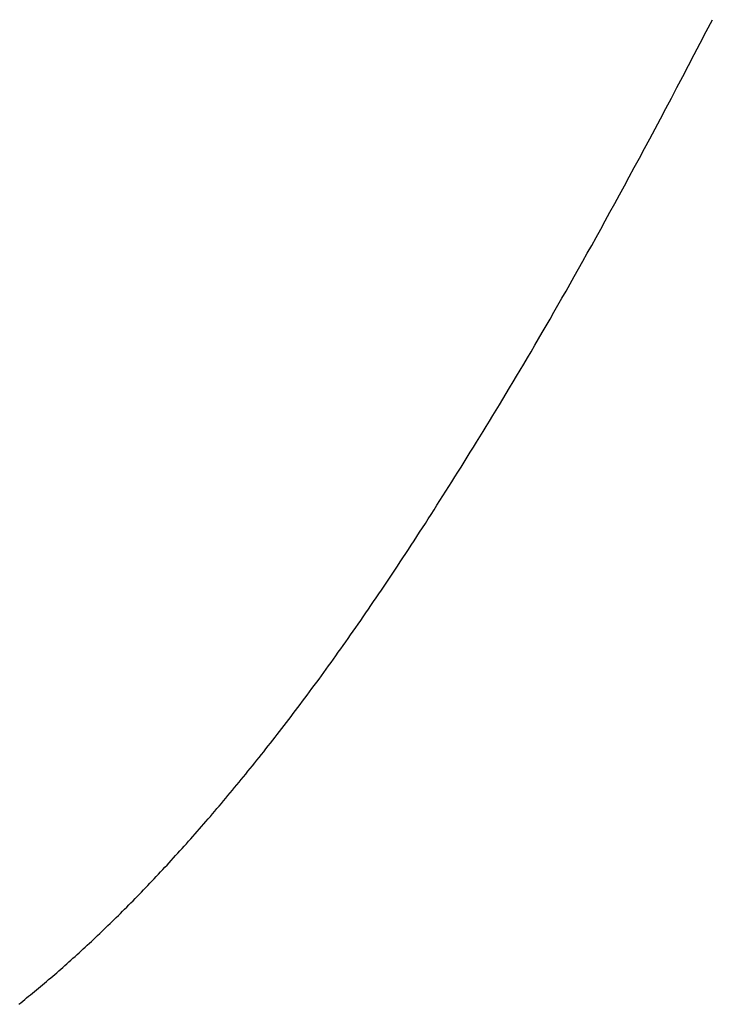
# Model space of a CAD drawing. Extents: x 0 to 60, y -1.5 to 81.5.
# Drawn here: x 26.4 to 26.4, y 31.4 to 31.4 of the extents above; entities that cross this region are included whole.
import ezdxf

# ---------------------------------------------------------------- set-up
doc = ezdxf.new("R2010")
doc.units = 0
doc.header["$MEASUREMENT"] = 0
doc.linetypes.add('HIDDEN2', pattern=[0.1875, 0.125, -0.0625])
doc.layers.get('0').update_dxf_attribs({"linetype": 'CONTINUOUS'})
doc.layers.add('HIDDEN', color=8, linetype='HIDDEN2', lineweight=30)

# ---------------------------------------------------------------- blocks, each defined once
blk = doc.blocks.new('GLSTOP')
for p, q in [((-0.386317, 0.144277), (-0.386361, 0.14423)), ((-0.386317, 0.144277), (-0.386361, 0.14423)), ((-0.386274, 0.144324), (-0.386317, 0.144277)), ((-0.386274, 0.144324), (-0.386317, 0.144277)), ((-0.386231, 0.144371), (-0.386274, 0.144324)), ((-0.386231, 0.144371), (-0.386274, 0.144324)), ((-0.386537, 0.144043), (-0.386582, 0.143996)), ((-0.386537, 0.144043), (-0.386582, 0.143996)), ((-0.386493, 0.14409), (-0.386537, 0.144043)), ((-0.386493, 0.14409), (-0.386537, 0.144043)), ((-0.386449, 0.144137), (-0.386493, 0.14409)), ((-0.386449, 0.144137), (-0.386493, 0.14409)), ((-0.386405, 0.144184), (-0.386449, 0.144137)), ((-0.386405, 0.144184), (-0.386449, 0.144137)), ((-0.386361, 0.14423), (-0.386405, 0.144184)), ((-0.386361, 0.14423), (-0.386405, 0.144184)), ((-0.386809, 0.143761), (-0.386855, 0.143714)), ((-0.386809, 0.143761), (-0.386855, 0.143714)), ((-0.386763, 0.143808), (-0.386809, 0.143761)), ((-0.386763, 0.143808), (-0.386809, 0.143761)), ((-0.386717, 0.143855), (-0.386763, 0.143808)), ((-0.386717, 0.143855), (-0.386763, 0.143808)), ((-0.386672, 0.143902), (-0.386717, 0.143855)), ((-0.386672, 0.143902), (-0.386717, 0.143855)), ((-0.386627, 0.143949), (-0.386672, 0.143902)), ((-0.386627, 0.143949), (-0.386672, 0.143902)), ((-0.386582, 0.143996), (-0.386627, 0.143949)), ((-0.386582, 0.143996), (-0.386627, 0.143949)), ((-0.387042, 0.143525), (-0.387089, 0.143477)), ((-0.387042, 0.143525), (-0.387089, 0.143477)), ((-0.386995, 0.143572), (-0.387042, 0.143525)), ((-0.386995, 0.143572), (-0.387042, 0.143525)), ((-0.386948, 0.143619), (-0.386995, 0.143572)), ((-0.386948, 0.143619), (-0.386995, 0.143572)), ((-0.386901, 0.143667), (-0.386948, 0.143619)), ((-0.386901, 0.143667), (-0.386948, 0.143619)), ((-0.386855, 0.143714), (-0.386901, 0.143667)), ((-0.386855, 0.143714), (-0.386901, 0.143667)), ((-0.387281, 0.143288), (-0.38733, 0.14324)), ((-0.387281, 0.143288), (-0.38733, 0.14324)), ((-0.387233, 0.143335), (-0.387281, 0.143288)), ((-0.387233, 0.143335), (-0.387281, 0.143288)), ((-0.387184, 0.143383), (-0.387233, 0.143335)), ((-0.387184, 0.143383), (-0.387233, 0.143335)), ((-0.387137, 0.14343), (-0.387184, 0.143383)), ((-0.387137, 0.14343), (-0.387184, 0.143383)), ((-0.387089, 0.143477), (-0.387137, 0.14343)), ((-0.387089, 0.143477), (-0.387137, 0.14343)), ((-0.387527, 0.14305), (-0.387577, 0.143002)), ((-0.387527, 0.14305), (-0.387577, 0.143002)), ((-0.387477, 0.143098), (-0.387527, 0.14305)), ((-0.387477, 0.143098), (-0.387527, 0.14305)), ((-0.387428, 0.143145), (-0.387477, 0.143098)), ((-0.387428, 0.143145), (-0.387477, 0.143098)), ((-0.387378, 0.143193), (-0.387428, 0.143145)), ((-0.387378, 0.143193), (-0.387428, 0.143145)), ((-0.38733, 0.14324), (-0.387378, 0.143193)), ((-0.38733, 0.14324), (-0.387378, 0.143193)), ((-0.387779, 0.142811), (-0.38783, 0.142763)), ((-0.387779, 0.142811), (-0.38783, 0.142763)), ((-0.387728, 0.142859), (-0.387779, 0.142811)), ((-0.387728, 0.142859), (-0.387779, 0.142811)), ((-0.387677, 0.142907), (-0.387728, 0.142859)), ((-0.387677, 0.142907), (-0.387728, 0.142859)), ((-0.387627, 0.142954), (-0.387677, 0.142907)), ((-0.387627, 0.142954), (-0.387677, 0.142907)), ((-0.387577, 0.143002), (-0.387627, 0.142954)), ((-0.387577, 0.143002), (-0.387627, 0.142954)), ((-0.38809, 0.142523), (-0.388143, 0.142475)), ((-0.38809, 0.142523), (-0.388143, 0.142475)), ((-0.388037, 0.142571), (-0.38809, 0.142523)), ((-0.388037, 0.142571), (-0.38809, 0.142523)), ((-0.387985, 0.142619), (-0.388037, 0.142571)), ((-0.387985, 0.142619), (-0.388037, 0.142571)), ((-0.387933, 0.142667), (-0.387985, 0.142619)), ((-0.387933, 0.142667), (-0.387985, 0.142619)), ((-0.387881, 0.142715), (-0.387933, 0.142667)), ((-0.387881, 0.142715), (-0.387933, 0.142667)), ((-0.38783, 0.142763), (-0.387881, 0.142715)), ((-0.38783, 0.142763), (-0.387881, 0.142715)), ((-0.388356, 0.142282), (-0.388411, 0.142234)), ((-0.388356, 0.142282), (-0.388411, 0.142234)), ((-0.388303, 0.142331), (-0.388356, 0.142282)), ((-0.388303, 0.142331), (-0.388356, 0.142282)), ((-0.388249, 0.142379), (-0.388303, 0.142331)), ((-0.388249, 0.142379), (-0.388303, 0.142331)), ((-0.388196, 0.142427), (-0.388249, 0.142379)), ((-0.388196, 0.142427), (-0.388249, 0.142379)), ((-0.388143, 0.142475), (-0.388196, 0.142427)), ((-0.388143, 0.142475), (-0.388196, 0.142427)), ((-0.38863, 0.14204), (-0.388685, 0.141992)), ((-0.38863, 0.14204), (-0.388685, 0.141992)), ((-0.388575, 0.142089), (-0.38863, 0.14204)), ((-0.388575, 0.142089), (-0.38863, 0.14204)), ((-0.38852, 0.142137), (-0.388575, 0.142089)), ((-0.38852, 0.142137), (-0.388575, 0.142089)), ((-0.388465, 0.142186), (-0.38852, 0.142137)), ((-0.388465, 0.142186), (-0.38852, 0.142137)), ((-0.388411, 0.142234), (-0.388465, 0.142186)), ((-0.388411, 0.142234), (-0.388465, 0.142186)), ((-0.38891, 0.141798), (-0.388967, 0.141749)), ((-0.38891, 0.141798), (-0.388967, 0.141749)), ((-0.388853, 0.141846), (-0.38891, 0.141798)), ((-0.388853, 0.141846), (-0.38891, 0.141798)), ((-0.388797, 0.141895), (-0.388853, 0.141846)), ((-0.388797, 0.141895), (-0.388853, 0.141846)), ((-0.388741, 0.141943), (-0.388797, 0.141895)), ((-0.388741, 0.141943), (-0.388797, 0.141895)), ((-0.388685, 0.141992), (-0.388741, 0.141943)), ((-0.388685, 0.141992), (-0.388741, 0.141943)), ((-0.389197, 0.141554), (-0.389255, 0.141505)), ((-0.389197, 0.141554), (-0.389255, 0.141505)), ((-0.389139, 0.141603), (-0.389197, 0.141554)), ((-0.389139, 0.141603), (-0.389197, 0.141554)), ((-0.389081, 0.141651), (-0.389139, 0.141603)), ((-0.389081, 0.141651), (-0.389139, 0.141603)), ((-0.389024, 0.1417), (-0.389081, 0.141651)), ((-0.389024, 0.1417), (-0.389081, 0.141651)), ((-0.388967, 0.141749), (-0.389024, 0.1417)), ((-0.388967, 0.141749), (-0.389024, 0.1417)), ((-0.389491, 0.141309), (-0.38955, 0.14126)), ((-0.389491, 0.141309), (-0.38955, 0.14126)), ((-0.389431, 0.141358), (-0.389491, 0.141309)), ((-0.389431, 0.141358), (-0.389491, 0.141309)), ((-0.389372, 0.141407), (-0.389431, 0.141358)), ((-0.389372, 0.141407), (-0.389431, 0.141358)), ((-0.389313, 0.141456), (-0.389372, 0.141407)), ((-0.389313, 0.141456), (-0.389372, 0.141407)), ((-0.389255, 0.141505), (-0.389313, 0.141456)), ((-0.389255, 0.141505), (-0.389313, 0.141456)), ((-0.389791, 0.141063), (-0.389852, 0.141014)), ((-0.389791, 0.141063), (-0.389852, 0.141014)), ((-0.389731, 0.141112), (-0.389791, 0.141063)), ((-0.389731, 0.141112), (-0.389791, 0.141063)), ((-0.38967, 0.141162), (-0.389731, 0.141112)), ((-0.38967, 0.141162), (-0.389731, 0.141112)), ((-0.38961, 0.141211), (-0.38967, 0.141162)), ((-0.38961, 0.141211), (-0.38967, 0.141162)), ((-0.38955, 0.14126), (-0.38961, 0.141211)), ((-0.38955, 0.14126), (-0.38961, 0.141211)), ((-0.390099, 0.140816), (-0.390162, 0.140767)), ((-0.390099, 0.140816), (-0.390162, 0.140767)), ((-0.390037, 0.140866), (-0.390099, 0.140816)), ((-0.390037, 0.140866), (-0.390099, 0.140816)), ((-0.389975, 0.140915), (-0.390037, 0.140866)), ((-0.389975, 0.140915), (-0.390037, 0.140866)), ((-0.389914, 0.140965), (-0.389975, 0.140915)), ((-0.389914, 0.140965), (-0.389975, 0.140915)), ((-0.389852, 0.141014), (-0.389914, 0.140965)), ((-0.389852, 0.141014), (-0.389914, 0.140965)), ((-0.390415, 0.140569), (-0.390479, 0.140519)), ((-0.390415, 0.140569), (-0.390479, 0.140519)), ((-0.390351, 0.140618), (-0.390415, 0.140569)), ((-0.390351, 0.140618), (-0.390415, 0.140569)), ((-0.390288, 0.140668), (-0.390351, 0.140618)), ((-0.390288, 0.140668), (-0.390351, 0.140618)), ((-0.390225, 0.140717), (-0.390288, 0.140668)), ((-0.390225, 0.140717), (-0.390288, 0.140668)), ((-0.390162, 0.140767), (-0.390225, 0.140717)), ((-0.390162, 0.140767), (-0.390225, 0.140717)), ((-0.390737, 0.14032), (-0.390802, 0.14027)), ((-0.390737, 0.14032), (-0.390802, 0.14027)), ((-0.390672, 0.14037), (-0.390737, 0.14032)), ((-0.390672, 0.14037), (-0.390737, 0.14032)), ((-0.390607, 0.14042), (-0.390672, 0.14037)), ((-0.390607, 0.14042), (-0.390672, 0.14037)), ((-0.390543, 0.140469), (-0.390607, 0.14042)), ((-0.390543, 0.140469), (-0.390607, 0.14042)), ((-0.390479, 0.140519), (-0.390543, 0.140469)), ((-0.390479, 0.140519), (-0.390543, 0.140469)), ((-0.391067, 0.14007), (-0.391134, 0.14002)), ((-0.391067, 0.14007), (-0.391134, 0.14002)), ((-0.391, 0.14012), (-0.391067, 0.14007)), ((-0.391, 0.14012), (-0.391067, 0.14007)), ((-0.390934, 0.14017), (-0.391, 0.14012)), ((-0.390934, 0.14017), (-0.391, 0.14012)), ((-0.390868, 0.14022), (-0.390934, 0.14017)), ((-0.390868, 0.14022), (-0.390934, 0.14017)), ((-0.390802, 0.14027), (-0.390868, 0.14022)), ((-0.390802, 0.14027), (-0.390868, 0.14022)), ((-0.391404, 0.139819), (-0.391473, 0.139769)), ((-0.391404, 0.139819), (-0.391473, 0.139769)), ((-0.391336, 0.139869), (-0.391404, 0.139819)), ((-0.391336, 0.139869), (-0.391404, 0.139819)), ((-0.391268, 0.13992), (-0.391336, 0.139869)), ((-0.391268, 0.13992), (-0.391336, 0.139869)), ((-0.391201, 0.13997), (-0.391268, 0.13992)), ((-0.391201, 0.13997), (-0.391268, 0.13992)), ((-0.391134, 0.14002), (-0.391201, 0.13997)), ((-0.391134, 0.14002), (-0.391201, 0.13997)), ((-0.391749, 0.139567), (-0.391819, 0.139517)), ((-0.391749, 0.139567), (-0.391819, 0.139517)), ((-0.391679, 0.139618), (-0.391749, 0.139567)), ((-0.391679, 0.139618), (-0.391749, 0.139567)), ((-0.39161, 0.139668), (-0.391679, 0.139618)), ((-0.39161, 0.139668), (-0.391679, 0.139618)), ((-0.391541, 0.139718), (-0.39161, 0.139668)), ((-0.391541, 0.139718), (-0.39161, 0.139668)), ((-0.391473, 0.139769), (-0.391541, 0.139718)), ((-0.391473, 0.139769), (-0.391541, 0.139718)), ((-0.392101, 0.139314), (-0.392173, 0.139263)), ((-0.392101, 0.139314), (-0.392173, 0.139263)), ((-0.39203, 0.139365), (-0.392101, 0.139314)), ((-0.39203, 0.139365), (-0.392101, 0.139314)), ((-0.39196, 0.139415), (-0.39203, 0.139365)), ((-0.39196, 0.139415), (-0.39203, 0.139365)), ((-0.391889, 0.139466), (-0.39196, 0.139415)), ((-0.391889, 0.139466), (-0.39196, 0.139415)), ((-0.391819, 0.139517), (-0.391889, 0.139466)), ((-0.391819, 0.139517), (-0.391889, 0.139466)), ((-0.392389, 0.139111), (-0.392462, 0.13906)), ((-0.392389, 0.139111), (-0.392462, 0.13906)), ((-0.392317, 0.139162), (-0.392389, 0.139111)), ((-0.392317, 0.139162), (-0.392389, 0.139111)), ((-0.392245, 0.139213), (-0.392317, 0.139162)), ((-0.392245, 0.139213), (-0.392317, 0.139162)), ((-0.392173, 0.139263), (-0.392245, 0.139213)), ((-0.392173, 0.139263), (-0.392245, 0.139213)), ((-0.392755, 0.138856), (-0.392829, 0.138805)), ((-0.392755, 0.138856), (-0.392829, 0.138805)), ((-0.392681, 0.138907), (-0.392755, 0.138856)), ((-0.392681, 0.138907), (-0.392755, 0.138856)), ((-0.392608, 0.138958), (-0.392681, 0.138907)), ((-0.392608, 0.138958), (-0.392681, 0.138907)), ((-0.392535, 0.139009), (-0.392608, 0.138958)), ((-0.392535, 0.139009), (-0.392608, 0.138958)), ((-0.392462, 0.13906), (-0.392535, 0.139009)), ((-0.392462, 0.13906), (-0.392535, 0.139009)), ((-0.393129, 0.1386), (-0.393205, 0.138549)), ((-0.393129, 0.1386), (-0.393205, 0.138549)), ((-0.393054, 0.138651), (-0.393129, 0.1386)), ((-0.393054, 0.138651), (-0.393129, 0.1386)), ((-0.392979, 0.138702), (-0.393054, 0.138651)), ((-0.392979, 0.138702), (-0.393054, 0.138651)), ((-0.392904, 0.138754), (-0.392979, 0.138702)), ((-0.392904, 0.138754), (-0.392979, 0.138702)), ((-0.392829, 0.138805), (-0.392904, 0.138754)), ((-0.392829, 0.138805), (-0.392904, 0.138754)), ((-0.393512, 0.138343), (-0.39359, 0.138291)), ((-0.393512, 0.138343), (-0.39359, 0.138291)), ((-0.393435, 0.138394), (-0.393512, 0.138343)), ((-0.393435, 0.138394), (-0.393512, 0.138343)), ((-0.393358, 0.138446), (-0.393435, 0.138394)), ((-0.393358, 0.138446), (-0.393435, 0.138394)), ((-0.393281, 0.138497), (-0.393358, 0.138446)), ((-0.393281, 0.138497), (-0.393358, 0.138446)), ((-0.393205, 0.138549), (-0.393281, 0.138497)), ((-0.393205, 0.138549), (-0.393281, 0.138497)), ((-0.393904, 0.138083), (-0.393984, 0.138031)), ((-0.393904, 0.138083), (-0.393984, 0.138031)), ((-0.393825, 0.138135), (-0.393904, 0.138083)), ((-0.393825, 0.138135), (-0.393904, 0.138083)), ((-0.393746, 0.138187), (-0.393825, 0.138135)), ((-0.393746, 0.138187), (-0.393825, 0.138135)), ((-0.393668, 0.138239), (-0.393746, 0.138187)), ((-0.393668, 0.138239), (-0.393746, 0.138187)), ((-0.39359, 0.138291), (-0.393668, 0.138239)), ((-0.39359, 0.138291), (-0.393668, 0.138239)), ((-0.394226, 0.137874), (-0.394307, 0.137821)), ((-0.394226, 0.137874), (-0.394307, 0.137821)), ((-0.394145, 0.137927), (-0.394226, 0.137874)), ((-0.394145, 0.137927), (-0.394226, 0.137874)), ((-0.394064, 0.137979), (-0.394145, 0.137927)), ((-0.394064, 0.137979), (-0.394145, 0.137927)), ((-0.393984, 0.138031), (-0.394064, 0.137979)), ((-0.393984, 0.138031), (-0.394064, 0.137979)), ((-0.394639, 0.13761), (-0.394723, 0.137557)), ((-0.394639, 0.13761), (-0.394723, 0.137557)), ((-0.394555, 0.137663), (-0.394639, 0.13761)), ((-0.394555, 0.137663), (-0.394639, 0.13761)), ((-0.394472, 0.137716), (-0.394555, 0.137663)), ((-0.394472, 0.137716), (-0.394555, 0.137663)), ((-0.394389, 0.137769), (-0.394472, 0.137716)), ((-0.394389, 0.137769), (-0.394472, 0.137716)), ((-0.394307, 0.137821), (-0.394389, 0.137769)), ((-0.394307, 0.137821), (-0.394389, 0.137769)), ((-0.395064, 0.137342), (-0.395151, 0.137288)), ((-0.395064, 0.137342), (-0.395151, 0.137288)), ((-0.394978, 0.137396), (-0.395064, 0.137342)), ((-0.394978, 0.137396), (-0.395064, 0.137342)), ((-0.394892, 0.13745), (-0.394978, 0.137396)), ((-0.394892, 0.13745), (-0.394978, 0.137396)), ((-0.394807, 0.137503), (-0.394892, 0.13745)), ((-0.394807, 0.137503), (-0.394892, 0.13745)), ((-0.394723, 0.137557), (-0.394807, 0.137503)), ((-0.394723, 0.137557), (-0.394807, 0.137503)), ((-0.395415, 0.137125), (-0.395504, 0.137071)), ((-0.395415, 0.137125), (-0.395504, 0.137071)), ((-0.395326, 0.13718), (-0.395415, 0.137125)), ((-0.395326, 0.13718), (-0.395415, 0.137125)), ((-0.395238, 0.137234), (-0.395326, 0.13718)), ((-0.395238, 0.137234), (-0.395326, 0.13718)), ((-0.395151, 0.137288), (-0.395238, 0.137234)), ((-0.395151, 0.137288), (-0.395238, 0.137234)), ((-0.395867, 0.13685), (-0.39596, 0.136794)), ((-0.395867, 0.13685), (-0.39596, 0.136794)), ((-0.395776, 0.136906), (-0.395867, 0.13685)), ((-0.395776, 0.136906), (-0.395867, 0.13685)), ((-0.395684, 0.136961), (-0.395776, 0.136906)), ((-0.395684, 0.136961), (-0.395776, 0.136906)), ((-0.395594, 0.137016), (-0.395684, 0.136961)), ((-0.395594, 0.137016), (-0.395684, 0.136961)), ((-0.395504, 0.137071), (-0.395594, 0.137016)), ((-0.395504, 0.137071), (-0.395594, 0.137016)), ((-0.396241, 0.136626), (-0.396336, 0.13657)), ((-0.396241, 0.136626), (-0.396336, 0.13657)), ((-0.396146, 0.136682), (-0.396241, 0.136626)), ((-0.396146, 0.136682), (-0.396241, 0.136626)), ((-0.396053, 0.136739), (-0.396146, 0.136682)), ((-0.396053, 0.136739), (-0.396146, 0.136682)), ((-0.39596, 0.136794), (-0.396053, 0.136739)), ((-0.39596, 0.136794), (-0.396053, 0.136739)), ((-0.396626, 0.136399), (-0.396724, 0.136341)), ((-0.396626, 0.136399), (-0.396724, 0.136341)), ((-0.396528, 0.136456), (-0.396626, 0.136399)), ((-0.396528, 0.136456), (-0.396626, 0.136399)), ((-0.396432, 0.136513), (-0.396528, 0.136456)), ((-0.396432, 0.136513), (-0.396528, 0.136456)), ((-0.396336, 0.13657), (-0.396432, 0.136513)), ((-0.396336, 0.13657), (-0.396432, 0.136513)), ((-0.397123, 0.136109), (-0.397225, 0.13605)), ((-0.397123, 0.136109), (-0.397225, 0.13605)), ((-0.397022, 0.136168), (-0.397123, 0.136109)), ((-0.397022, 0.136168), (-0.397123, 0.136109)), ((-0.396922, 0.136226), (-0.397022, 0.136168)), ((-0.396922, 0.136226), (-0.397022, 0.136168)), ((-0.396823, 0.136284), (-0.396922, 0.136226)), ((-0.396823, 0.136284), (-0.396922, 0.136226)), ((-0.396724, 0.136341), (-0.396823, 0.136284)), ((-0.396724, 0.136341), (-0.396823, 0.136284)), ((-0.397536, 0.135873), (-0.397641, 0.135813)), ((-0.397536, 0.135873), (-0.397641, 0.135813)), ((-0.397431, 0.135932), (-0.397536, 0.135873)), ((-0.397431, 0.135932), (-0.397536, 0.135873)), ((-0.397328, 0.135992), (-0.397431, 0.135932)), ((-0.397328, 0.135992), (-0.397431, 0.135932)), ((-0.397225, 0.13605), (-0.397328, 0.135992)), ((-0.397225, 0.13605), (-0.397328, 0.135992)), ((-0.397961, 0.135632), (-0.39807, 0.135571)), ((-0.397961, 0.135632), (-0.39807, 0.135571)), ((-0.397854, 0.135693), (-0.397961, 0.135632)), ((-0.397854, 0.135693), (-0.397961, 0.135632)), ((-0.397747, 0.135753), (-0.397854, 0.135693)), ((-0.397747, 0.135753), (-0.397854, 0.135693)), ((-0.397641, 0.135813), (-0.397747, 0.135753)), ((-0.397641, 0.135813), (-0.397747, 0.135753)), ((-0.398401, 0.135386), (-0.398513, 0.135324)), ((-0.398401, 0.135386), (-0.398513, 0.135324)), ((-0.398289, 0.135448), (-0.398401, 0.135386)), ((-0.398289, 0.135448), (-0.398401, 0.135386)), ((-0.398179, 0.13551), (-0.398289, 0.135448)), ((-0.398179, 0.13551), (-0.398289, 0.135448)), ((-0.39807, 0.135571), (-0.398179, 0.13551)), ((-0.39807, 0.135571), (-0.398179, 0.13551)), ((-0.398855, 0.135136), (-0.39897, 0.135072)), ((-0.398855, 0.135136), (-0.39897, 0.135072)), ((-0.39874, 0.135199), (-0.398855, 0.135136)), ((-0.39874, 0.135199), (-0.398855, 0.135136)), ((-0.398626, 0.135262), (-0.39874, 0.135199)), ((-0.398626, 0.135262), (-0.39874, 0.135199)), ((-0.398513, 0.135324), (-0.398626, 0.135262)), ((-0.398513, 0.135324), (-0.398626, 0.135262)), ((-0.399323, 0.13488), (-0.399443, 0.134815)), ((-0.399323, 0.13488), (-0.399443, 0.134815)), ((-0.399205, 0.134944), (-0.399323, 0.13488)), ((-0.399205, 0.134944), (-0.399323, 0.13488)), ((-0.399087, 0.135008), (-0.399205, 0.134944)), ((-0.399087, 0.135008), (-0.399205, 0.134944)), ((-0.39897, 0.135072), (-0.399087, 0.135008)), ((-0.39897, 0.135072), (-0.399087, 0.135008)), ((-0.399686, 0.134684), (-0.399808, 0.134618)), ((-0.399686, 0.134684), (-0.399808, 0.134618)), ((-0.399564, 0.134749), (-0.399686, 0.134684)), ((-0.399564, 0.134749), (-0.399686, 0.134684)), ((-0.399443, 0.134815), (-0.399564, 0.134749)), ((-0.399443, 0.134815), (-0.399564, 0.134749)), ((-0.400182, 0.134418), (-0.400309, 0.13435)), ((-0.400182, 0.134418), (-0.400309, 0.13435)), ((-0.400057, 0.134485), (-0.400182, 0.134418)), ((-0.400057, 0.134485), (-0.400182, 0.134418)), ((-0.399932, 0.134552), (-0.400057, 0.134485)), ((-0.399932, 0.134552), (-0.400057, 0.134485)), ((-0.399808, 0.134618), (-0.399932, 0.134552)), ((-0.399808, 0.134618), (-0.399932, 0.134552)), ((-0.400696, 0.134145), (-0.400827, 0.134076)), ((-0.400696, 0.134145), (-0.400827, 0.134076)), ((-0.400566, 0.134214), (-0.400696, 0.134145)), ((-0.400566, 0.134214), (-0.400696, 0.134145)), ((-0.400437, 0.134282), (-0.400566, 0.134214)), ((-0.400437, 0.134282), (-0.400566, 0.134214)), ((-0.400309, 0.13435), (-0.400437, 0.134282)), ((-0.400309, 0.13435), (-0.400437, 0.134282)), ((-0.401093, 0.133937), (-0.401228, 0.133867)), ((-0.401093, 0.133937), (-0.401228, 0.133867)), ((-0.40096, 0.134007), (-0.401093, 0.133937)), ((-0.40096, 0.134007), (-0.401093, 0.133937)), ((-0.400827, 0.134076), (-0.40096, 0.134007)), ((-0.400827, 0.134076), (-0.40096, 0.134007)), ((-0.40164, 0.133653), (-0.401781, 0.13358)), ((-0.40164, 0.133653), (-0.401781, 0.13358)), ((-0.401501, 0.133725), (-0.40164, 0.133653)), ((-0.401501, 0.133725), (-0.40164, 0.133653)), ((-0.401364, 0.133796), (-0.401501, 0.133725)), ((-0.401364, 0.133796), (-0.401501, 0.133725)), ((-0.401228, 0.133867), (-0.401364, 0.133796)), ((-0.401228, 0.133867), (-0.401364, 0.133796)), ((-0.402066, 0.133433), (-0.402212, 0.133359)), ((-0.402066, 0.133433), (-0.402212, 0.133359)), ((-0.401923, 0.133507), (-0.402066, 0.133433)), ((-0.401923, 0.133507), (-0.402066, 0.133433)), ((-0.401781, 0.13358), (-0.401923, 0.133507)), ((-0.401781, 0.13358), (-0.401923, 0.133507)), ((-0.402508, 0.133209), (-0.402659, 0.133132)), ((-0.402508, 0.133209), (-0.402659, 0.133132)), ((-0.402359, 0.133284), (-0.402508, 0.133209)), ((-0.402359, 0.133284), (-0.402508, 0.133209)), ((-0.402212, 0.133359), (-0.402359, 0.133284)), ((-0.402212, 0.133359), (-0.402359, 0.133284)), ((-0.402968, 0.132977), (-0.403125, 0.132899)), ((-0.402968, 0.132977), (-0.403125, 0.132899)), ((-0.402813, 0.133055), (-0.402968, 0.132977)), ((-0.402813, 0.133055), (-0.402968, 0.132977)), ((-0.402659, 0.133132), (-0.402813, 0.133055)), ((-0.402659, 0.133132), (-0.402813, 0.133055)), ((-0.403612, 0.132658), (-0.403779, 0.132575)), ((-0.403612, 0.132658), (-0.403779, 0.132575)), ((-0.403447, 0.132739), (-0.403612, 0.132658)), ((-0.403447, 0.132739), (-0.403612, 0.132658)), ((-0.403285, 0.132819), (-0.403447, 0.132739)), ((-0.403285, 0.132819), (-0.403447, 0.132739)), ((-0.403125, 0.132899), (-0.403285, 0.132819)), ((-0.403125, 0.132899), (-0.403285, 0.132819)), ((-0.404121, 0.132408), (-0.404296, 0.132323)), ((-0.404121, 0.132408), (-0.404296, 0.132323)), ((-0.403949, 0.132492), (-0.404121, 0.132408)), ((-0.403949, 0.132492), (-0.404121, 0.132408)), ((-0.403779, 0.132575), (-0.403949, 0.132492)), ((-0.403779, 0.132575), (-0.403949, 0.132492)), ((-0.404473, 0.132237), (-0.404654, 0.13215)), ((-0.404473, 0.132237), (-0.404654, 0.13215)), ((-0.404296, 0.132323), (-0.404473, 0.132237)), ((-0.404296, 0.132323), (-0.404473, 0.132237)), ((-0.405024, 0.131973), (-0.405214, 0.131883)), ((-0.405024, 0.131973), (-0.405214, 0.131883)), ((-0.404838, 0.132062), (-0.405024, 0.131973)), ((-0.404838, 0.132062), (-0.405024, 0.131973)), ((-0.404654, 0.13215), (-0.404838, 0.132062)), ((-0.404654, 0.13215), (-0.404838, 0.132062)), ((-0.405602, 0.131699), (-0.405801, 0.131605)), ((-0.405602, 0.131699), (-0.405801, 0.131605)), ((-0.405406, 0.131792), (-0.405602, 0.131699)), ((-0.405406, 0.131792), (-0.405602, 0.131699)), ((-0.405214, 0.131883), (-0.405406, 0.131792)), ((-0.405214, 0.131883), (-0.405406, 0.131792)), ((-0.406004, 0.13151), (-0.40621, 0.131414)), ((-0.406004, 0.13151), (-0.40621, 0.131414)), ((-0.405801, 0.131605), (-0.406004, 0.13151)), ((-0.405801, 0.131605), (-0.406004, 0.13151)), ((-0.406633, 0.131218), (-0.406849, 0.131118)), ((-0.406633, 0.131218), (-0.406849, 0.131118)), ((-0.406419, 0.131317), (-0.406633, 0.131218)), ((-0.406419, 0.131317), (-0.406633, 0.131218)), ((-0.40621, 0.131414), (-0.406419, 0.131317)), ((-0.40621, 0.131414), (-0.406419, 0.131317)), ((-0.40707, 0.131017), (-0.407294, 0.130914)), ((-0.40707, 0.131017), (-0.407294, 0.130914)), ((-0.406849, 0.131118), (-0.40707, 0.131017)), ((-0.406849, 0.131118), (-0.40707, 0.131017)), ((-0.407754, 0.130704), (-0.40799, 0.130597)), ((-0.407754, 0.130704), (-0.40799, 0.130597)), ((-0.407522, 0.13081), (-0.407754, 0.130704)), ((-0.407522, 0.13081), (-0.407754, 0.130704)), ((-0.407294, 0.130914), (-0.407522, 0.13081)), ((-0.407294, 0.130914), (-0.407522, 0.13081)), ((-0.40823, 0.130489), (-0.408475, 0.130379)), ((-0.40823, 0.130489), (-0.408475, 0.130379)), ((-0.40799, 0.130597), (-0.40823, 0.130489)), ((-0.40799, 0.130597), (-0.40823, 0.130489)), ((-0.408723, 0.130267), (-0.408976, 0.130154)), ((-0.408723, 0.130267), (-0.408976, 0.130154)), ((-0.408475, 0.130379), (-0.408723, 0.130267)), ((-0.408475, 0.130379), (-0.408723, 0.130267)), ((-0.409233, 0.13004), (-0.409495, 0.129924)), ((-0.409233, 0.13004), (-0.409495, 0.129924)), ((-0.408976, 0.130154), (-0.409233, 0.13004)), ((-0.408976, 0.130154), (-0.409233, 0.13004)), ((-0.409761, 0.129806), (-0.410032, 0.129686)), ((-0.409761, 0.129806), (-0.410032, 0.129686)), ((-0.409495, 0.129924), (-0.409761, 0.129806)), ((-0.409495, 0.129924), (-0.409761, 0.129806)), ((-0.410308, 0.129565), (-0.410588, 0.129442)), ((-0.410308, 0.129565), (-0.410588, 0.129442)), ((-0.410032, 0.129686), (-0.410308, 0.129565)), ((-0.410032, 0.129686), (-0.410308, 0.129565)), ((-0.410873, 0.129318), (-0.411163, 0.129191)), ((-0.410873, 0.129318), (-0.411163, 0.129191)), ((-0.410588, 0.129442), (-0.410873, 0.129318)), ((-0.410588, 0.129442), (-0.410873, 0.129318)), ((-0.411458, 0.129063), (-0.411758, 0.128933)), ((-0.411458, 0.129063), (-0.411758, 0.128933)), ((-0.411163, 0.129191), (-0.411458, 0.129063)), ((-0.411163, 0.129191), (-0.411458, 0.129063)), ((-0.411758, 0.128933), (-0.412063, 0.128802)), ((-0.411758, 0.128933), (-0.412063, 0.128802))]:
    blk.add_line(p, q)
blk = doc.blocks.new('STRIKE')
at = {"rotation": 180}
blk.add_blockref('GLSTOP', (-0.171974, -0.875307), dxfattribs=at)

msp = doc.modelspace()

# ---------------------------------------------------------------- block references
at = {"layer": 'HIDDEN', "xscale": -0.2499999999999996, "yscale": 0.25, "zscale": 0.25, "rotation": 265.9159460614009}
msp.add_blockref('STRIKE', (26.6026422, 31.3066334), dxfattribs=at)

doc.saveas('drawing.dxf')
